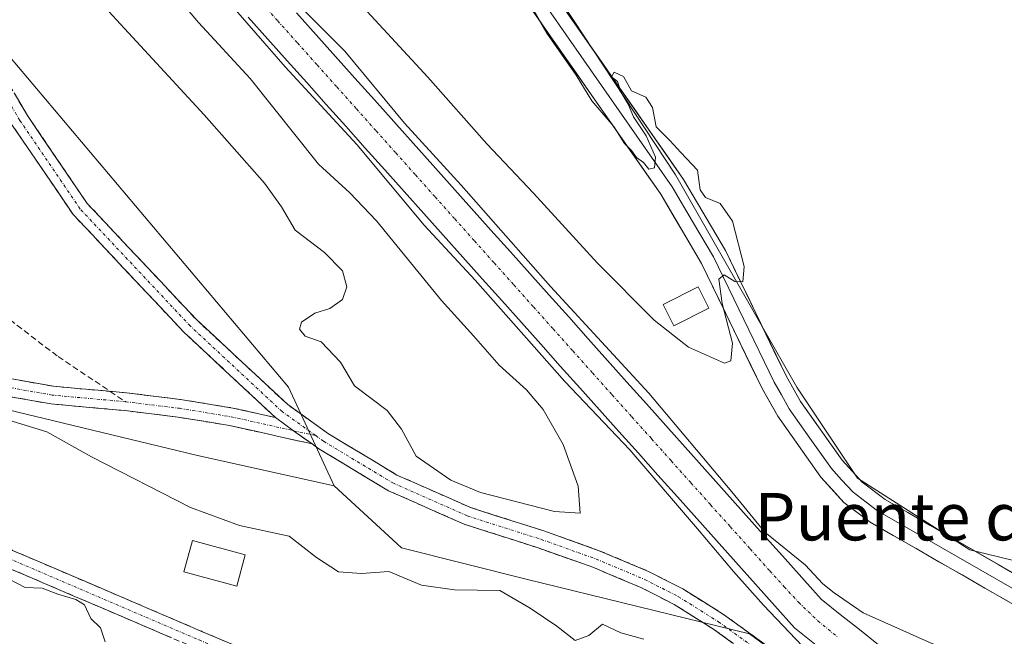
# Model space of a CAD drawing. Units: metres. Extents: x 559951 to 563406, y 4698641 to 4700961.
# Drawn here: x 561101 to 561267, y 4699769 to 4699873 of the extents above; entities that cross this region are included whole.
import ezdxf
from ezdxf.enums import TextEntityAlignment as Align

# ---------------------------------------------------------------- set-up
doc = ezdxf.new("R2010")
doc.units = ezdxf.units.M
doc.header["$MEASUREMENT"] = 0
doc.linetypes.add('TRAZO_Y_PUNTO', pattern=[1, 0.5, -0.25, 0, -0.25])
doc.linetypes.add('TRAZOSX2', pattern=[1.5, 1, -0.5])
for name, color, linetype, lineweight in [('Arbolado forestal CxS', 92, 'Continuous', 0), ('Camino', 19, 'TRAZOSX2', 0), ('Camino Cxs', 19, 'Continuous', 0), ('Camino eje', 19, 'TRAZO_Y_PUNTO', 0), ('Corriente artificial Cxs', 5, 'Continuous', 13), ('Corriente artificial eje', 142, 'TRAZO_Y_PUNTO', 0), ('Corriente artificial superficial', 5, 'Continuous', 13), ('Cultivos herbáceos CxS', 92, 'Continuous', 0), ('Curva de nivel normal', 36, 'Continuous', 0), ('Edificación ligera', 1, 'Continuous', 0), ('Edificación ligera Cxs', 1, 'Continuous', 0), ('Layer 0', 7, 'Continuous', 0), ('Senda', 19, 'TRAZOSX2', 0), ('Suelo desnudo CxS', 43, 'Continuous', 0), ('Texto cartográfico', 19, 'Continuous', 0)]:
    doc.layers.add(name, color=color, linetype=linetype, lineweight=lineweight)
doc.styles.add('Arial', font='txt', dxfattribs={"height": 0.2})

# ---------------------------------------------------------------- blocks, each defined once
blk = doc.blocks.new('*U156')
at = {"layer": 'Arbolado forestal CxS', "color": 92, "linetype": 'Continuous', "lineweight": 0}
blk.add_polyline3d([(560703.1075, 4699989.5571, 338.9867), (560779.4049, 4699958.3377, 341.1717), (560819.6045, 4699933.1951, 339.8164), (560820.3135, 4699932.7511, 339.9236), (560868.8935, 4699905.8861, 338.7816), (560916.1947, 4699891.8135, 339.9981), (560955.8245, 4699871.3447, 338.8762), (561012.0745, 4699845.7589, 339.1379), (561045.3125, 4699829.1271, 336.7784), (561093.8927, 4699808.6583, 339.8132), (561130.9657, 4699799.7025, 342.9451), (561153.9781, 4699794.5851, 343.0734), (561165.3477, 4699784.1159, 341.1827), (561186.3549, 4699778.8637, 340.7675), (561223.9911, 4699769.6729, 340.38), (561247.1861, 4699752.6045, 339.6038), (561271.6931, 4699744.2889, 339.2277)], dxfattribs=at)
blk = doc.blocks.new('*U167')
at = {"layer": 'Curva de nivel normal', "color": 36, "linetype": 'Continuous', "lineweight": 0}
blk.add_polyline3d([(561099.09, 4699778.89, 335), (561101.9, 4699777.44, 335), (561104.79, 4699777.35, 335), (561107.4, 4699776.31, 335), (561110.46, 4699775.46, 335), (561111.89, 4699774.51, 335), (561113, 4699772.22, 335), (561114.63, 4699770.68, 335), (561115.4, 4699768.28, 335)], dxfattribs=at)
blk = doc.blocks.new('*U168')
at = {"layer": 'Curva de nivel normal', "color": 36, "linetype": 'Continuous', "lineweight": 0}
blk.add_polyline3d([(561187.5, 4699874.89, 345), (561189.84, 4699870.93, 345), (561194.78, 4699863.85, 345), (561197.42, 4699859.48, 345), (561201.09, 4699855.15, 345), (561202.93, 4699852.32, 345), (561204.06, 4699851.12, 345), (561204.91, 4699849.97, 345), (561206.1, 4699849.1, 345), (561207, 4699847.98, 345), (561207.97, 4699848.19, 345), (561208.12, 4699849.99, 345), (561206.55, 4699853.61, 345), (561204.4, 4699856.79, 345), (561203.55, 4699858.94, 345), (561202.29, 4699861.02, 345), (561201.72, 4699862.78, 345), (561200.69, 4699863.52, 345), (561201.15, 4699864.32, 345), (561202.71, 4699863.6, 345), (561204.07, 4699861.19, 345), (561206.52, 4699860.1, 345), (561207.62, 4699858.4, 345), (561208.25, 4699855.11, 345), (561210.55, 4699852.82, 345), (561212.42, 4699850.78, 345), (561215.18, 4699847.81, 345), (561215.66, 4699844.52, 345), (561216.56, 4699843.19, 345), (561219, 4699842.19, 345), (561221.1, 4699839.21, 345), (561223.09, 4699831.58, 345), (561222.84, 4699829.01, 345), (561221.52, 4699829.06, 345), (561219.72, 4699830.17, 345), (561218.81, 4699829.41, 345), (561219.34, 4699825.31, 345), (561221.12, 4699818.63, 345), (561220.82, 4699815.67, 345), (561219.74, 4699815.26, 345), (561213.69, 4699817.96, 345), (561207.88, 4699822.53, 345), (561198.35, 4699832.12, 345), (561187.59, 4699843.93, 345), (561179.69, 4699852.24, 345), (561169.79, 4699863.51, 345), (561143.85, 4699891.56, 345)], dxfattribs=at)

msp = doc.modelspace()

# ---------------------------------------------------------------- linework, layer by layer
at = {"layer": 'Arbolado forestal CxS', "color": 92, "linetype": 'Continuous', "lineweight": 0}
for points in [[(560779.4, 4699958.34, 341.17), (560819.6, 4699933.2, 339.82), (560820.31, 4699932.75, 339.92), (560868.89, 4699905.89, 338.78), (560916.19, 4699891.81, 340), (560955.82, 4699871.34, 338.88), (561012.07, 4699845.76, 339.14), (561045.31, 4699829.13, 336.78), (561093.89, 4699808.66, 339.81), (561130.97, 4699799.7, 342.95), (561153.98, 4699794.59, 343.07)], [(561153.98, 4699794.59, 343.07), (561165.35, 4699784.12, 341.18), (561186.35, 4699778.86, 340.77), (561223.99, 4699769.67, 340.38), (561247.19, 4699752.6, 339.6), (561271.69, 4699744.29, 339.23), (561282.05, 4699743.54, 339.27)]]:
    msp.add_polyline3d(points, dxfattribs=at)
at = {"layer": 'Camino', "color": 19, "linetype": 'TRAZOSX2', "lineweight": 0}
for points in [[(561144.09, 4699806.11), (561128.66, 4699820.49), (561110.02, 4699840.32), (561099.74, 4699855.41), (561092.99, 4699866.92), (561087.54, 4699875.1), (561081.25, 4699881.52), (561075.29, 4699885.66), (561067.16, 4699891.17), (561054.51, 4699898.02), (561038.85, 4699906.91), (561022.86, 4699917.09), (561014.61, 4699921.54), (561009.28, 4699924.01), (561001.46, 4699926.88), (560991.7, 4699929.65), (560972.11, 4699935.74), (560941.34, 4699945.25), (560922.89, 4699949.6)], [(561089.88, 4699877), (561095.53, 4699868.51), (561102.28, 4699857.01), (561112.37, 4699842.2), (561130.77, 4699822.61), (561146.15, 4699808.29), (561153.03, 4699803.36), (561164.54, 4699796.42), (561176.95, 4699790.94), (561189.33, 4699786.99), (561198.65, 4699783.66), (561206.95, 4699780.18), (561212.74, 4699777.21), (561219.59, 4699772.92), (561229.17, 4699765.99), (561241.49, 4699756.36), (561254.48, 4699745.59), (561258.29, 4699742.92), (561261.9, 4699741.23), (561266.38, 4699740.33), (561271.9, 4699740.03)], [(561266.14, 4699737.34), (561253.67, 4699737.75), (561239.92, 4699739.5), (561191.9, 4699747.29), (561159.81, 4699754.8), (561130.64, 4699767.23), (561098.23, 4699781.12), (561087.06, 4699789.87), (561076.58, 4699800.19), (561061.95, 4699811.83), (561052.29, 4699817.66), (561051.23, 4699822.1), (561052.45, 4699824.84), (561057.91, 4699825.05), (561065.96, 4699822.75), (561078.03, 4699818.62), (561095.23, 4699813.41), (561106.66, 4699811.37), (561116.25, 4699810.51)], [(561150.25, 4699801.66), (561136.34, 4699804.76), (561127.68, 4699806.18), (561118.69, 4699807.28), (561106.27, 4699808.4), (561094.53, 4699810.49), (561077.11, 4699815.76), (561065.06, 4699819.88), (561057.55, 4699822.03), (561054.41, 4699821.86), (561054.92, 4699819.58), (561063.67, 4699814.3), (561078.57, 4699802.44), (561089.04, 4699792.12), (561099.78, 4699783.72), (561131.82, 4699769.99), (561160.75, 4699757.66), (561192.48, 4699750.24), (561240.35, 4699742.47), (561253.91, 4699740.74), (561256.29, 4699740.66)], [(561116.25, 4699810.51), (561119.01, 4699810.27), (561128.11, 4699809.15), (561136.91, 4699807.71), (561144.09, 4699806.11)], [(561256.29, 4699740.66), (561252.66, 4699743.2), (561239.61, 4699754.02), (561227.37, 4699763.6), (561217.91, 4699770.43), (561211.26, 4699774.6), (561205.68, 4699777.46), (561197.57, 4699780.86), (561188.37, 4699784.14), (561175.88, 4699788.13), (561163.15, 4699793.76), (561151.38, 4699800.85), (561150.25, 4699801.66)]]:
    msp.add_lwpolyline(points, dxfattribs=at)
at = {"layer": 'Camino Cxs', "color": 19, "linetype": 'Continuous', "lineweight": 0}
msp.add_lwpolyline([(561144.09, 4699806.11), (561147.13, 4699803.89), (561150.25, 4699801.66)], dxfattribs=at)
msp.add_lwpolyline([(561144.09, 4699806.11), (561147.13, 4699803.89), (561150.25, 4699801.66)], dxfattribs=at)
for points in [[(561100.03, 4699860.85, 344.26), (561102.28, 4699857.01, 344.2), (561104.8, 4699853.31, 344.15), (561107.32, 4699849.61, 344.07), (561109.85, 4699845.9, 344.04), (561112.37, 4699842.2, 343.99), (561115.44, 4699838.94, 343.97), (561118.5, 4699835.67, 343.91), (561121.57, 4699832.41, 343.88), (561124.64, 4699829.14, 343.82), (561127.71, 4699825.88, 343.79), (561130.77, 4699822.61, 343.75), (561133.85, 4699819.75, 343.72), (561136.92, 4699816.88, 343.69), (561140, 4699814.02, 343.66), (561143.07, 4699811.16, 343.66), (561146.15, 4699808.29, 343.66), (561149.59, 4699805.82, 343.81), (561153.03, 4699803.36, 343.88), (561156.87, 4699801.05, 343.95), (561160.7, 4699798.73, 343.95), (561164.54, 4699796.42, 344.14), (561168.68, 4699794.6, 344.12), (561172.81, 4699792.77, 343.93), (561176.95, 4699790.94, 343.98), (561181.08, 4699789.62, 343.81), (561185.2, 4699788.3, 343.2), (561189.33, 4699786.99, 343.26), (561193.99, 4699785.32, 343.23), (561198.65, 4699783.66, 342.78), (561202.8, 4699781.92, 342.65), (561206.95, 4699780.18, 342.49), (561209.84, 4699778.7, 342.2), (561212.74, 4699777.21, 341.95), (561216.17, 4699775.07, 341.53), (561219.59, 4699772.92, 341.08), (561222.78, 4699770.61, 340.66), (561225.98, 4699768.3, 340.42)], [(561221.06, 4699768.15, 340.43), (561217.91, 4699770.43, 340.57), (561214.58, 4699772.52, 341.14), (561211.26, 4699774.6, 341.76), (561208.47, 4699776.03, 341.94), (561205.68, 4699777.46, 342.18), (561201.62, 4699779.16, 342.5), (561197.57, 4699780.86, 342.26), (561192.97, 4699782.5, 342.52), (561188.37, 4699784.14, 342.93), (561184.21, 4699785.47, 342.9), (561180.04, 4699786.8, 342.98), (561175.88, 4699788.13, 343.4), (561171.64, 4699790.01, 343.7), (561167.4, 4699791.88, 343.59), (561163.15, 4699793.76, 344.01), (561159.23, 4699796.12, 343.94), (561155.3, 4699798.48, 343.93), (561151.38, 4699800.85, 343.9), (561150.25, 4699801.66, 343.85), (561149.26, 4699802.37, 343.81), (561147.13, 4699803.89, 343.73), (561144.09, 4699806.11, 343.64), (561141, 4699808.98, 343.59), (561137.92, 4699811.86, 343.61), (561134.83, 4699814.73, 343.65), (561131.74, 4699817.61, 343.69), (561128.66, 4699820.49, 343.71), (561125.55, 4699823.79, 343.73), (561122.45, 4699827.1, 343.76), (561119.34, 4699830.4, 343.8), (561116.23, 4699833.71, 343.84), (561113.13, 4699837.01, 343.91), (561110.02, 4699840.32, 343.93), (561107.45, 4699844.09, 344), (561104.88, 4699847.86, 344.03), (561102.31, 4699851.63, 344.1), (561099.74, 4699855.41, 344.14)], [(561099.04, 4699812.73, 341.8), (561102.85, 4699812.05, 342.36), (561106.66, 4699811.37, 342.64), (561110.78, 4699811.01, 343.04), (561114.89, 4699810.64, 343.27), (561119.01, 4699810.27, 343.39), (561123.56, 4699809.71, 343.45), (561128.11, 4699809.15, 343.5), (561132.51, 4699808.43, 343.51), (561136.91, 4699807.71, 343.54), (561140.5, 4699806.91, 343.58), (561144.09, 4699806.11, 343.64), (561144.09, 4699806.11, 343.64), (561147.13, 4699803.89, 343.73), (561149.26, 4699802.37, 343.81), (561150.25, 4699801.66, 343.85), (561145.61, 4699802.69, 343.71), (561140.98, 4699803.73, 343.58), (561136.34, 4699804.76, 343.52), (561132.01, 4699805.47, 343.49), (561127.68, 4699806.18, 343.49), (561123.19, 4699806.73, 343.39), (561118.69, 4699807.28, 343.23), (561114.55, 4699807.65, 343.03), (561110.41, 4699808.03, 342.68), (561106.27, 4699808.4, 342.12), (561102.35, 4699809.09, 341.74), (561098.44, 4699809.79, 341.22)], [(561099.78, 4699783.72, 335.23), (561104.35, 4699781.76, 335.21), (561108.93, 4699779.8, 335.21), (561113.51, 4699777.84, 335.24), (561118.09, 4699775.88, 335.39), (561122.66, 4699773.91, 335.36), (561127.24, 4699771.95, 335.56), (561131.82, 4699769.99, 335.43), (561135.95, 4699768.23, 335.11)], [(561126.59, 4699768.97, 335.46), (561122.54, 4699770.7, 335.61), (561118.49, 4699772.44, 335.24), (561114.44, 4699774.18, 335.04), (561110.39, 4699775.91, 334.9), (561106.34, 4699777.65, 334.93), (561102.29, 4699779.38, 335.08), (561098.23, 4699781.12, 335.05)]]:
    msp.add_polyline3d(points, dxfattribs=at)
at = {"layer": 'Camino eje', "color": 19, "linetype": 'TRAZO_Y_PUNTO', "lineweight": 0}
for points in [[(561150.87, 4699803.06), (561145.19, 4699807.13), (561129.72, 4699821.55), (561111.19, 4699841.26), (561101.01, 4699856.21), (561094.26, 4699867.72), (561088.71, 4699876.05), (561082.22, 4699882.67), (561076.14, 4699886.9), (561067.94, 4699892.46), (561055.24, 4699899.34), (561039.63, 4699908.2), (561023.62, 4699918.39), (561015.28, 4699922.88), (561009.86, 4699925.4), (561001.92, 4699928.31), (560992.13, 4699931.09), (560972.55, 4699937.17), (560941.73, 4699946.7), (560923.21, 4699951.06)], [(561118.85, 4699808.77), (561106.47, 4699809.89), (561094.88, 4699811.95), (561077.57, 4699817.19), (561065.51, 4699821.32), (561057.73, 4699823.54), (561053.44, 4699823.38), (561052.81, 4699821.95), (561053.6, 4699818.62), (561062.81, 4699813.06), (561077.57, 4699801.31), (561088.05, 4699790.99), (561099, 4699782.42), (561131.23, 4699768.61), (561160.28, 4699756.23), (561192.19, 4699748.77), (561240.13, 4699740.99), (561253.79, 4699739.24), (561259.46, 4699739.06)], [(561118.85, 4699808.77), (561127.9, 4699807.66), (561136.63, 4699806.23), (561147.13, 4699803.89)], [(561147.13, 4699803.89), (561150.87, 4699803.06)], [(561150.87, 4699803.06), (561152.21, 4699802.1), (561163.85, 4699795.09), (561176.41, 4699789.53), (561188.85, 4699785.57), (561198.11, 4699782.26), (561206.31, 4699778.82), (561212, 4699775.91), (561218.75, 4699771.67), (561228.27, 4699764.8), (561240.55, 4699755.19), (561253.57, 4699744.4), (561257.54, 4699741.62), (561261.43, 4699739.79), (561266.19, 4699738.84)]]:
    msp.add_lwpolyline(points, dxfattribs=at)
at = {"layer": 'Corriente artificial Cxs', "color": 5, "linetype": 'Continuous', "lineweight": 13}
for points in [[(561235.21, 4699767.76, 339.06), (561231.54, 4699770.68, 339.51), (561228.25, 4699774.36, 339.4), (561224.97, 4699778.03, 339.11), (561221.68, 4699781.71, 340), (561218.39, 4699785.38, 340.24), (561215.1, 4699789.06, 340.31), (561211.82, 4699792.73, 340.18), (561208.53, 4699796.41, 340.54), (561205.24, 4699800.08, 340.52), (561201.95, 4699803.76, 340.23), (561198.67, 4699807.43, 340.74), (561195.38, 4699811.11, 340.93), (561192.09, 4699814.79, 340.85), (561188.81, 4699818.46, 340.83), (561185.52, 4699822.14, 340.64), (561182.23, 4699825.81, 340.44), (561178.94, 4699829.49, 340.32), (561175.66, 4699833.16, 340.57), (561172.37, 4699836.84, 340.33), (561169.08, 4699840.51, 340.14), (561165.79, 4699844.19, 340.06), (561162.51, 4699847.86, 340.04), (561159.22, 4699851.54, 340.53), (561155.93, 4699855.22, 340.68), (561152.65, 4699858.89, 340.7), (561149.36, 4699862.57, 340.96), (561146.07, 4699866.24, 341.28), (561142.78, 4699869.92, 341.22), (561139.5, 4699873.59, 340.75)], [(561147.66, 4699874.31, 340.34), (561150.94, 4699870.65, 340.41), (561154.21, 4699866.99, 340.18), (561157.49, 4699863.32, 339.64), (561160.76, 4699859.66, 339.96), (561164.03, 4699856, 339.79), (561167.31, 4699852.34, 339.24), (561170.58, 4699848.68, 339.33), (561173.86, 4699845.02, 339.79), (561177.13, 4699841.36, 339.72), (561180.4, 4699837.7, 339.43), (561183.68, 4699834.04, 339.21), (561186.95, 4699830.38, 339.17), (561190.22, 4699826.72, 339.43), (561193.5, 4699823.06, 339.81), (561196.77, 4699819.4, 339.37), (561200.05, 4699815.74, 340), (561203.32, 4699812.08, 340.01), (561206.59, 4699808.42, 339.41), (561209.87, 4699804.75, 339.85), (561213.14, 4699801.09, 339.99), (561216.42, 4699797.43, 339.65), (561219.69, 4699793.77, 339.62), (561222.96, 4699790.11, 340.08), (561226.24, 4699786.45, 340.14), (561229.51, 4699782.79, 339.47), (561232.79, 4699779.13, 338.83), (561236.06, 4699775.47, 338.62), (561239.27, 4699772.91, 339), (561242.49, 4699770.35, 339.03), (561245.7, 4699767.79, 338.33)]]:
    msp.add_polyline3d(points, dxfattribs=at)
at = {"layer": 'Corriente artificial eje', "color": 142, "linetype": 'TRAZO_Y_PUNTO', "lineweight": 0}
msp.add_polyline3d([(561141.15, 4699876.68, 340.23), (561144.46, 4699872.97, 340.21), (561147.78, 4699869.26, 340.46), (561151.1, 4699865.55, 340.12), (561154.41, 4699861.85, 339.88), (561157.73, 4699858.14, 339.79), (561161.05, 4699854.43, 339.57), (561164.36, 4699850.72, 339.28), (561167.68, 4699847.01, 339.27), (561171, 4699843.3, 338.94), (561174.31, 4699839.59, 339.45), (561177.63, 4699835.89, 339.57), (561180.94, 4699832.18, 339.34), (561184.26, 4699828.47, 339.38), (561187.58, 4699824.76, 339.63), (561190.89, 4699821.05, 339.84), (561194.21, 4699817.34, 339.74), (561197.53, 4699813.64, 339.93), (561200.84, 4699809.93, 339.7), (561204.16, 4699806.22, 339.48), (561207.48, 4699802.51, 339.32), (561210.79, 4699798.8, 339.68), (561214.11, 4699795.09, 339.48), (561217.42, 4699791.39, 339.44), (561220.74, 4699787.68, 339.65), (561224.06, 4699783.97, 339.48), (561227.37, 4699780.26, 338.57), (561229.82, 4699777.59, 338.46), (561232.27, 4699774.92, 338.63), (561235.51, 4699771.82, 338.46), (561238.85, 4699769.07, 338.56)], dxfattribs=at)
at = {"layer": 'Corriente artificial superficial', "color": 5, "linetype": 'Continuous', "lineweight": 13}
for points in [[(561235.21, 4699767.76, 339.06), (561231.54, 4699770.68, 339.51), (561228.25, 4699774.36, 339.4), (561224.97, 4699778.03, 339.11), (561221.68, 4699781.71, 340), (561218.39, 4699785.38, 340.24), (561215.1, 4699789.06, 340.31), (561211.82, 4699792.73, 340.18), (561208.53, 4699796.41, 340.54), (561205.24, 4699800.08, 340.52), (561201.95, 4699803.76, 340.23), (561198.67, 4699807.43, 340.74), (561195.38, 4699811.11, 340.93), (561192.09, 4699814.79, 340.85), (561188.81, 4699818.46, 340.83), (561185.52, 4699822.14, 340.64), (561182.23, 4699825.81, 340.43), (561178.94, 4699829.49, 340.32), (561175.66, 4699833.16, 340.57), (561172.37, 4699836.84, 340.33), (561169.08, 4699840.51, 340.14), (561165.79, 4699844.19, 340.06), (561162.51, 4699847.86, 340.04), (561159.22, 4699851.54, 340.53), (561155.93, 4699855.22, 340.68), (561152.65, 4699858.89, 340.7), (561149.36, 4699862.57, 340.96), (561146.07, 4699866.24, 341.28), (561142.78, 4699869.92, 341.22), (561139.5, 4699873.59, 340.75)], [(561147.66, 4699874.31, 340.34), (561150.94, 4699870.65, 340.41), (561154.21, 4699866.99, 340.18), (561157.49, 4699863.32, 339.64), (561160.76, 4699859.66, 339.96), (561164.03, 4699856, 339.79), (561167.31, 4699852.34, 339.24), (561170.58, 4699848.68, 339.33), (561173.86, 4699845.02, 339.79), (561177.13, 4699841.36, 339.72), (561180.4, 4699837.7, 339.43), (561183.68, 4699834.04, 339.21), (561186.95, 4699830.38, 339.17), (561190.22, 4699826.72, 339.43), (561193.5, 4699823.06, 339.81), (561196.77, 4699819.4, 339.37), (561200.05, 4699815.74, 340), (561203.32, 4699812.08, 340.01), (561206.59, 4699808.42, 339.41), (561209.87, 4699804.75, 339.85), (561213.14, 4699801.09, 339.99), (561216.42, 4699797.43, 339.65), (561219.69, 4699793.77, 339.62), (561222.96, 4699790.11, 340.08), (561226.24, 4699786.45, 340.14), (561229.51, 4699782.79, 339.47), (561232.79, 4699779.13, 338.83), (561236.06, 4699775.47, 338.62), (561239.27, 4699772.91, 339), (561242.49, 4699770.35, 339.03), (561245.7, 4699767.79, 338.33)]]:
    msp.add_polyline3d(points, dxfattribs=at)
at = {"layer": 'Cultivos herbáceos CxS', "color": 92, "linetype": 'Continuous', "lineweight": 0}
for points in [[(561153.98, 4699794.59, 343.07), (561130.97, 4699799.7, 342.95), (561093.89, 4699808.66, 339.81), (561045.31, 4699829.13, 336.78), (561012.07, 4699845.76, 339.14), (560955.82, 4699871.34, 338.88), (560916.19, 4699891.81, 340), (560868.89, 4699905.89, 338.78), (560820.31, 4699932.75, 339.92), (560819.6, 4699933.2, 339.82), (560779.4, 4699958.34, 341.17), (560779.41, 4699964.73, 343.27), (560784.86, 4699966.92, 343.44), (560785.8, 4699967.29, 343.47), (560790.35, 4699967.29, 343.78), (560799.86, 4699967.29, 344.25), (560868.89, 4699949.38, 343.9), (561006.96, 4699919.96, 344.87), (561055.54, 4699899.49, 344.5), (561097.73, 4699868.78, 344.41), (561146.31, 4699811.22, 343.86), (561153.98, 4699794.59, 343.07)], [(561316.48, 4699771.05, 343.58), (561310.29, 4699772.6, 343.73), (561288.66, 4699777.08, 343.14), (561261.07, 4699783.79, 343.58), (561242.19, 4699795.86, 344.39), (561231.96, 4699811.21, 344.48), (561211.51, 4699847.03, 345.14), (561171.88, 4699907.16, 344.45), (561151.43, 4699941.7, 344.43), (561151.09, 4699941.83, 344.48), (561177.26, 4699957.9, 344.68), (561314.98, 4699944.26, 343.99), (561316.48, 4699771.05, 343.58)]]:
    msp.add_polyline3d(points, close=True, dxfattribs=at)
for points in [[(561153.98, 4699794.59, 343.07), (561146.31, 4699811.22, 343.86), (561097.73, 4699868.78, 344.41), (561055.54, 4699899.49, 344.5), (561006.96, 4699919.96, 344.87), (560868.89, 4699949.38, 343.9), (560799.86, 4699967.29, 344.25), (560790.35, 4699967.29, 343.78), (560785.8, 4699967.29, 343.47), (560784.86, 4699966.92, 343.44), (560779.41, 4699964.73, 343.27), (560779.4, 4699958.34, 341.17)], [(560779.4, 4699958.34, 341.17), (560819.6, 4699933.2, 339.82), (560820.31, 4699932.75, 339.92), (560868.89, 4699905.89, 338.78), (560916.19, 4699891.81, 340), (560955.82, 4699871.34, 338.88), (561012.07, 4699845.76, 339.14), (561045.31, 4699829.13, 336.78), (561093.89, 4699808.66, 339.81), (561130.97, 4699799.7, 342.95), (561153.98, 4699794.59, 343.07)], [(561151.09, 4699941.83, 344.48), (561151.43, 4699941.7, 344.43), (561171.88, 4699907.16, 344.45), (561211.51, 4699847.03, 345.14), (561231.96, 4699811.21, 344.48), (561242.19, 4699795.86, 344.39), (561261.07, 4699783.79, 343.58), (561288.66, 4699777.08, 343.14), (561310.29, 4699772.6, 343.73), (561316.48, 4699771.05, 343.58)]]:
    msp.add_polyline3d(points, dxfattribs=at)
at = {"layer": 'Curva de nivel normal', "color": 36, "linetype": 'Continuous', "lineweight": 0}
for points in [[(561111.97, 4699879.01, 345), (561132.1, 4699857.15, 345), (561142.26, 4699845.61, 345), (561145.09, 4699841.65, 345), (561147.38, 4699837.69, 345), (561152.34, 4699833.92, 345), (561155.36, 4699830.82, 345), (561156.09, 4699828.12, 345), (561155.41, 4699826.03, 345), (561153.24, 4699824.51, 345), (561150.75, 4699823.7, 345), (561148.49, 4699822.17, 345), (561148.14, 4699821.01, 345), (561149.11, 4699819.82, 345), (561151.8, 4699818.85, 345), (561155.04, 4699815.43, 345), (561157.42, 4699811.48, 345), (561162.89, 4699807.28, 345), (561165.32, 4699804.15, 345), (561167.8, 4699799.61, 345), (561173.66, 4699795.53, 345), (561178.63, 4699793.46, 345), (561191.1, 4699790.29, 345), (561195.45, 4699789.98, 345), (561195.12, 4699794.52, 345), (561192.55, 4699801.54, 345), (561189.22, 4699807.44, 345), (561186.37, 4699810.78, 345), (561181.78, 4699814.92, 345), (561177.47, 4699819.86, 345), (561172.07, 4699825.82, 345), (561161.11, 4699839.28, 345), (561156.6, 4699843.98, 345), (561151.33, 4699848.82, 345), (561139.82, 4699863.25, 345), (561131.11, 4699872.71, 345), (561125.58, 4699879.32, 345)], [(561233.99, 4699766.43, 0), (561226.31, 4699774.5, 0), (561221.29, 4699780.18, 0), (561215.2, 4699787.33, 0), (561203.82, 4699800.69, 0), (561192.84, 4699812.2, 0), (561177.76, 4699829.27, 0), (561169.16, 4699838.53, 0), (561157.79, 4699852.15, 0), (561145.75, 4699865.25, 0), (561135.83, 4699876.63, 0)], [(561276.04, 4699762.62, 340), (561261.79, 4699765.44, 340), (561254.56, 4699768.06, 340), (561243.1, 4699773.2, 340), (561238.22, 4699776.57, 340), (561236.35, 4699778.07, 340), (561233.35, 4699781.28, 340), (561226.57, 4699786.77, 340), (561221.01, 4699793.56, 340), (561207, 4699810.22, 0), (561190.46, 4699828.21, 0), (561175.38, 4699845.27, 0), (561165.86, 4699855.72, 0), (561155.8, 4699867.89, 0), (561148.39, 4699875.3, 0)], [(561097.65, 4699806.13, 340), (561105.58, 4699803.72, 340), (561113.11, 4699799.47, 340), (561129.75, 4699790.96, 340), (561138.04, 4699787.93, 340), (561146.38, 4699786.11, 340), (561151, 4699782.49, 340), (561154.71, 4699780.12, 340), (561158.6, 4699779.82, 340), (561163.18, 4699780.14, 340), (561168.72, 4699777.87, 340), (561174.24, 4699777.08, 340), (561181.91, 4699776.97, 340), (561187, 4699773.99, 340), (561191.48, 4699770.95, 340), (561194.61, 4699768.51, 340), (561196.88, 4699769.34, 340), (561199.18, 4699771.26, 340), (561202.29, 4699769.84, 340), (561206.19, 4699768.72, 340)]]:
    msp.add_polyline3d(points, dxfattribs=at)
at = {"layer": 'Edificación ligera', "color": 1, "linetype": 'Continuous', "lineweight": 0}
for points in [[(561217.14, 4699824.56, 345.14), (561211.23, 4699821.56, 345.07), (561209.42, 4699825.15, 345.33), (561215.32, 4699828.14, 345.28), (561217.14, 4699824.56, 345.14)], [(561139.01, 4699782.97, 337.42), (561137.57, 4699777.68, 336.66), (561128.66, 4699780.11, 336.82), (561130.11, 4699785.4, 337.37), (561139.01, 4699782.97, 337.42)]]:
    msp.add_polyline3d(points, dxfattribs=at)
at = {"layer": 'Edificación ligera Cxs', "color": 1, "linetype": 'Continuous', "lineweight": 0}
for points in [[(561217.14, 4699824.56, 345.14), (561211.23, 4699821.56, 345.07), (561209.42, 4699825.15, 345.33), (561215.32, 4699828.14, 345.28), (561217.14, 4699824.56, 345.14)], [(561139.01, 4699782.97, 337.42), (561137.57, 4699777.68, 336.66), (561128.66, 4699780.11, 336.81), (561130.11, 4699785.4, 337.37), (561139.01, 4699782.97, 337.42)]]:
    msp.add_polyline3d(points, close=True, dxfattribs=at)
at = {"layer": 'Layer 0', "linetype": 'Continuous', "lineweight": 0}
for points in [[(561139.88, 4699941.62), (561143.67, 4699938.58), (561146.21, 4699936.1), (561146.96, 4699935.37), (561149.46, 4699932.14), (561151.83, 4699929.07), (561160.58, 4699916.88), (561169.29, 4699904.73), (561190.08, 4699874.91), (561210.93, 4699845), (561214.37, 4699839.17), (561217.9, 4699833.18), (561228.12, 4699812.09), (561229.34, 4699809.92), (561230.65, 4699807.58), (561234.15, 4699802.64), (561237.8, 4699797.49), (561239.49, 4699795.62), (561241.41, 4699793.5), (561243.63, 4699791.82), (561245.56, 4699790.36), (561259.11, 4699782.59), (561272.43, 4699774.95)], [(561147.17, 4699938.35), (561148.67, 4699936.89), (561153.66, 4699930.43), (561171.15, 4699906.05), (561212.85, 4699846.23), (561219.91, 4699834.26), (561230.14, 4699813.15), (561232.58, 4699808.8), (561239.58, 4699798.92), (561242.96, 4699795.19), (561246.82, 4699792.27), (561273.46, 4699776.98)], [(561271.39, 4699772.91), (561244.29, 4699788.45), (561239.86, 4699791.81), (561236.01, 4699796.05), (561228.72, 4699806.35), (561226.09, 4699811.03), (561215.88, 4699832.1), (561209.01, 4699843.76), (561167.42, 4699903.41)]]:
    msp.add_lwpolyline(points, dxfattribs=at)
for points in [[(561267.52, 4699775.13, 342.82), (561263.65, 4699777.35, 343.01), (561259.78, 4699779.57, 343.28), (561255.9, 4699781.79, 343.41), (561252.03, 4699784.01, 343.75), (561248.16, 4699786.23, 343.74), (561244.29, 4699788.45, 343.73), (561242.08, 4699790.13, 343.66), (561239.86, 4699791.81, 343.8), (561237.94, 4699793.93, 344.1), (561236.01, 4699796.05, 344.18), (561233.58, 4699799.48, 344.44), (561231.15, 4699802.92, 344.52), (561228.72, 4699806.35, 344.6), (561227.41, 4699808.69, 344.7), (561226.09, 4699811.03, 344.68), (561224.05, 4699815.24, 344.78), (561222.01, 4699819.46, 344.82), (561219.96, 4699823.67, 344.94), (561217.92, 4699827.89, 345.08), (561215.88, 4699832.1, 345.14), (561213.59, 4699835.99, 345.33), (561211.3, 4699839.87, 345.07), (561209.01, 4699843.76, 345.15), (561206.24, 4699847.74, 345.02), (561203.46, 4699851.71, 345.15), (561200.69, 4699855.69, 345), (561197.92, 4699859.67, 345.02), (561195.15, 4699863.64, 345.05), (561192.37, 4699867.62, 345.03), (561189.6, 4699871.6, 345.19), (561186.83, 4699875.57, 344.99)], [(561193.39, 4699874.15, 344.82), (561196.17, 4699870.16, 344.9), (561198.95, 4699866.17, 344.71), (561201.73, 4699862.18, 344.85), (561204.51, 4699858.19, 345.03), (561207.29, 4699854.21, 344.89), (561210.07, 4699850.22, 344.9), (561212.85, 4699846.23, 344.99), (561215.2, 4699842.24, 345.03), (561217.56, 4699838.25, 345.04), (561219.91, 4699834.26, 345.05), (561221.96, 4699830.04, 344.93), (561224, 4699825.82, 344.7), (561226.05, 4699821.59, 344.74), (561228.09, 4699817.37, 344.58), (561230.14, 4699813.15, 344.51), (561232.58, 4699808.8, 344.51), (561234.91, 4699805.51, 344.45), (561237.25, 4699802.21, 344.44), (561239.58, 4699798.92, 344.41), (561241.27, 4699797.06, 344.36), (561242.96, 4699795.19, 344.34), (561246.82, 4699792.27, 344.35), (561250.63, 4699790.09, 344.06), (561254.43, 4699787.9, 343.95), (561258.24, 4699785.72, 343.83), (561262.04, 4699783.53, 343.54), (561265.85, 4699781.35, 343.54), (561269.65, 4699779.16, 343.06)]]:
    msp.add_polyline3d(points, dxfattribs=at)
at = {"layer": 'Senda', "color": 19, "linetype": 'TRAZOSX2', "lineweight": 0}
for points in [[(561027.77, 4699858.05), (561043.97, 4699850.45), (561063.15, 4699842.51), (561078.04, 4699835.56), (561089.94, 4699829.94), (561100.53, 4699821.67), (561107.47, 4699816.38), (561116.25, 4699810.51)], [(561116.25, 4699810.51), (561118.85, 4699808.77)]]:
    msp.add_lwpolyline(points, dxfattribs=at)
at = {"layer": 'Suelo desnudo CxS', "color": 43, "linetype": 'Continuous', "lineweight": 0}
for points in [[(560719.32, 4700045.33, 346.2), (560753.84, 4700031.25, 346.23), (560815.2, 4700019.74, 346.18), (560875.29, 4700013.34, 345.89), (560921.31, 4700005.67, 345.72), (560945.48, 4700000.52, 345.6), (560981.4, 4699992.87, 346.2), (561046.6, 4699980.08, 345.92), (561061.79, 4699979.06, 345.68), (561084.95, 4699977.52, 344.82), (561115.63, 4699955.77, 345.02), (561151.09, 4699941.83, 344.48), (561151.43, 4699941.7, 344.43), (561171.88, 4699907.16, 344.45), (561211.51, 4699847.03, 345.14), (561231.96, 4699811.21, 344.48), (561242.19, 4699795.86, 344.39), (561261.07, 4699783.79, 343.58), (561288.66, 4699777.08, 343.14)], [(561271.69, 4699744.29, 339.23), (561247.19, 4699752.6, 339.6), (561223.99, 4699769.67, 340.38), (561186.35, 4699778.86, 340.77), (561165.35, 4699784.12, 341.18), (561153.98, 4699794.59, 343.07), (561146.31, 4699811.22, 343.86), (561097.73, 4699868.78, 344.41), (561055.54, 4699899.49, 344.5), (561006.96, 4699919.96, 344.87), (560868.89, 4699949.38, 343.9), (560799.86, 4699967.29, 344.25), (560790.35, 4699967.29, 343.78), (560785.8, 4699967.29, 343.47), (560784.86, 4699966.92, 343.44), (560779.41, 4699964.73, 343.27), (560779.4, 4699958.34, 341.17), (560703.11, 4699989.56, 338.99)], [(561153.98, 4699794.59, 343.07), (561146.31, 4699811.22, 343.86), (561097.73, 4699868.78, 344.41), (561055.54, 4699899.49, 344.5), (561006.96, 4699919.96, 344.87), (560868.89, 4699949.38, 343.9), (560799.86, 4699967.29, 344.25), (560790.35, 4699967.29, 343.78), (560785.8, 4699967.29, 343.47), (560784.86, 4699966.92, 343.44), (560779.41, 4699964.73, 343.27), (560779.4, 4699958.34, 341.17)], [(561151.09, 4699941.83, 344.48), (561151.43, 4699941.7, 344.43), (561171.88, 4699907.16, 344.45), (561211.51, 4699847.03, 345.14), (561231.96, 4699811.21, 344.48), (561242.19, 4699795.86, 344.39), (561261.07, 4699783.79, 343.58), (561288.66, 4699777.08, 343.14), (561310.29, 4699772.6, 343.73), (561316.48, 4699771.05, 343.58)], [(561153.98, 4699794.59, 343.07), (561165.35, 4699784.12, 341.18), (561186.35, 4699778.86, 340.77), (561223.99, 4699769.67, 340.38), (561247.19, 4699752.6, 339.6), (561271.69, 4699744.29, 339.23), (561282.05, 4699743.54, 339.27)]]:
    msp.add_polyline3d(points, dxfattribs=at)

# ---------------------------------------------------------------- block references
at = {"layer": 'Arbolado forestal CxS', "color": 92, "linetype": 'Continuous', "lineweight": 0}
msp.add_blockref('*U156', (0, 0), dxfattribs=at)
at = {"layer": 'Curva de nivel normal', "color": 36, "linetype": 'Continuous', "lineweight": 0}
for name in ['*U168', '*U167']:
    msp.add_blockref(name, (0, 0), dxfattribs=at)

# ---------------------------------------------------------------- texts
at = {"layer": 'Texto cartográfico', "color": 19, "linetype": 'Continuous', "lineweight": 0, "style": 'Arial'}
msp.add_text('Puente de la Jimena', height=8, dxfattribs=at).set_placement((561276.6, 4699789.4), align=Align.MIDDLE_CENTER)

doc.saveas('drawing.dxf')
